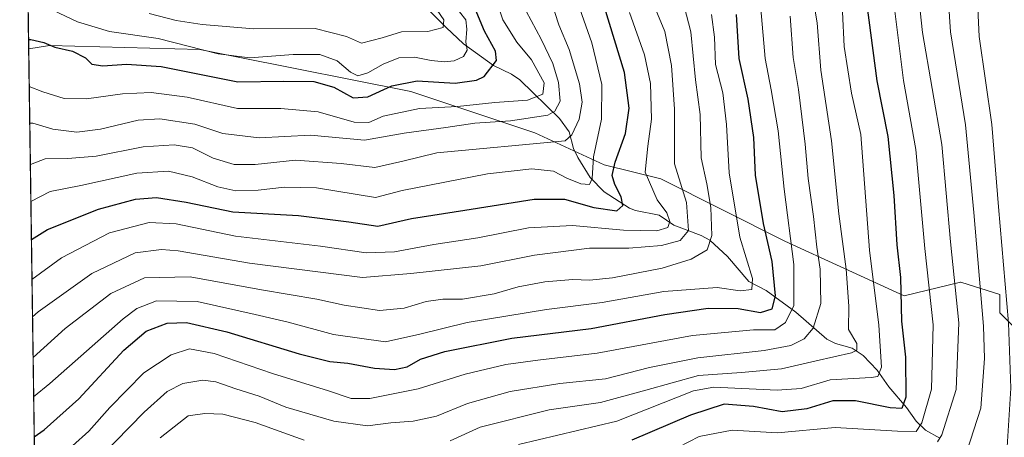
# Model space of a CAD drawing. Units: metres. Extents: x 596594 to 600019, y 4773067 to 4775433.
# Drawn here: x 596594 to 596860, y 4775108 to 4775221 of the extents above; entities that cross this region are included whole.
import ezdxf

# ---------------------------------------------------------------- set-up
doc = ezdxf.new("R2010")
doc.units = ezdxf.units.M
doc.header["$MEASUREMENT"] = 0
for name, color, linetype, lineweight in [('Arbolado forestal CxS', 92, 'Continuous', 0), ('Comarca CxS', 21, 'Continuous', 0), ('Comunidad Autónoma CxS', 142, 'Continuous', 0), ('Corriente natural lineal', 142, 'Continuous', 13), ('Curva de nivel maestra', 30, 'Continuous', 30), ('Curva de nivel normal', 30, 'Continuous', 0), ('Municipio CxS', 4, 'Continuous', 0), ('Provincia CxS', 1, 'Continuous', 0)]:
    doc.layers.add(name, color=color, linetype=linetype, lineweight=lineweight)

# ---------------------------------------------------------------- blocks, each defined once
blk = doc.blocks.new('*U5')
at = {"layer": 'Arbolado forestal CxS', "color": 92, "linetype": 'Continuous', "lineweight": 0}
blk.add_polyline3d([(596600.1678999999, 4774939.019300001, 625.3246999999974), (596596.2736000001, 4775213.1273, 525.8317999999999), (596601.8991, 4775214.090500001, 524.5737999999983), (596601.9559000004, 4775214.0889, 524.5638999999937), (596642.5006999997, 4775213.028100001, 519.0332999999955), (596652.3885000005, 4775211.047900001, 518.5295000000042), (596699.4625000004, 4775201.619100001, 525.184500000003), (596732.9479, 4775190.458900001, 536.4850000000006), (596751.7083000002, 4775181.838300001, 546.0755000000064), (596767.0506999996, 4775178.019300001, 557.3139999999985), (596800.4600999998, 4775161.137700001, 577.5871000000043), (596832.7324999999, 4775146.4089, 599.3512999999948), (596847.9874999998, 4775150.1053, 610.1628000000055), (596848.0844999999, 4775150.0747, 610.2207999999955), (596858.5620999997, 4775146.7643, 617.337400000004), (596858.5617000004, 4775141.7545, 616.8108999999968), (596874.1441000003, 4775126.1655, 627.1377999999969), (596895.2928999999, 4775093.874700001, 642.0301000000036)], dxfattribs=at)
blk = doc.blocks.new('*U6')
at = {"layer": 'Arbolado forestal CxS', "color": 92, "linetype": 'Continuous', "lineweight": 0}
blk.add_polyline3d([(596874.1441000003, 4775126.1655, 627.1377999999969), (596858.5617000004, 4775141.7545, 616.8108999999968), (596858.5620999997, 4775146.7643, 617.337400000004), (596848.0844999999, 4775150.0747, 610.2207999999955), (596847.9874999998, 4775150.1053, 610.1628000000055), (596832.7324999999, 4775146.4089, 599.3512999999948), (596800.4600999998, 4775161.137700001, 577.5871000000043), (596767.0506999996, 4775178.019300001, 557.3139999999985), (596751.7083000002, 4775181.838300001, 546.0755000000064), (596732.9479, 4775190.458900001, 536.4850000000006), (596699.4625000004, 4775201.619100001, 525.184500000003), (596652.3885000005, 4775211.047900001, 518.5295000000042), (596642.5006999997, 4775213.028100001, 519.0332999999955), (596601.9559000004, 4775214.0889, 524.5638999999937), (596601.8991, 4775214.090500001, 524.5737999999983), (596596.2736000001, 4775213.1273, 525.8317999999999), (596593.8399999999, 4775384.42, 486.7522000000026)], dxfattribs=at)

msp = doc.modelspace()

# ---------------------------------------------------------------- linework, layer by layer
at = {"layer": 'Arbolado forestal CxS', "color": 92, "linetype": 'Continuous', "lineweight": 0, "extrusion": (-0.008355749019933637, 0.5881232715795194, 0.8087281365730506), "elevation": 2803854.213160479, "flags": 128}
msp.add_lwpolyline([(-664372.9644668916, -3854296.033874208), (-664372.9644668916, -3854416.751142797)], dxfattribs=at)
at = {"layer": 'Arbolado forestal CxS', "color": 92, "linetype": 'Continuous', "lineweight": 0, "extrusion": (-0.004846417741516379, 0.3411246884813545, 0.9400055633577781), "elevation": 1626546.02053478, "flags": 128}
msp.add_lwpolyline([(-664371.5102506427, -4479836.306033145), (-664371.5102506428, -4480127.937990218)], dxfattribs=at)
at = {"layer": 'Arbolado forestal CxS', "color": 92, "linetype": 'Continuous', "lineweight": 0}
msp.add_polyline3d([(596953.5038999999, 4775054.509099999, 681.0883000000031), (596940.9282999998, 4775057.1303, 672.7691000000051), (596933.6930999998, 4775077.728900001, 667.7551999999996), (596895.2928999999, 4775093.874700001, 642.0301000000036), (596874.1441000003, 4775126.1655, 627.1377999999969), (596858.5617000004, 4775141.7545, 616.8108999999968), (596858.5620999997, 4775146.7643, 617.337400000004), (596848.0844999999, 4775150.0747, 610.2207999999955), (596847.9874999998, 4775150.1053, 610.1628000000055), (596832.7324999999, 4775146.4089, 599.3512999999948), (596800.4600999998, 4775161.137700001, 577.5871000000043), (596767.0506999996, 4775178.019300001, 557.3139999999985), (596751.7083000002, 4775181.838300001, 546.0755000000064), (596732.9479, 4775190.458900001, 536.4850000000006), (596699.4625000004, 4775201.619100001, 525.184500000003), (596652.3885000005, 4775211.047900001, 518.5295000000042), (596642.5006999997, 4775213.028100001, 519.0332999999955), (596601.9559000004, 4775214.0889, 524.5638999999937), (596601.8991, 4775214.090500001, 524.5737999999983), (596596.2736000001, 4775213.1273, 525.8317999999999)], dxfattribs=at)
at = {"layer": 'Comarca CxS', "color": 21, "linetype": 'Continuous', "lineweight": 0, "flags": 128}
msp.add_lwpolyline([(598171.1549985049, 4773093.089630835), (596626.7100007412, 4773070.819982231), (596593.8400007406, 4775384.419982209), (599240.8495720726, 4775422.600332686), (599982.1277473613, 4775433.292496719), (599983.3400007673, 4775433.309982209), (600005.872683696, 4773899.576083343), (600017.3300007677, 4773119.709982234), (599400.8062722561, 4773110.820208361)], close=True, dxfattribs=at)
at = {"layer": 'Comunidad Autónoma CxS', "color": 142, "linetype": 'Continuous', "lineweight": 0, "flags": 128}
msp.add_lwpolyline([(598171.1549985049, 4773093.089630835), (596626.7100007412, 4773070.819982231), (596593.8400007406, 4775384.419982209), (599240.8495720726, 4775422.600332686), (599982.1277473613, 4775433.292496719), (599983.3400007673, 4775433.309982209), (600005.872683696, 4773899.576083343), (600017.3300007677, 4773119.709982234), (599400.8062722561, 4773110.820208361)], close=True, dxfattribs=at)
at = {"layer": 'Corriente natural lineal', "color": 142, "linetype": 'Continuous', "lineweight": 13}
msp.add_polyline3d([(596842.4045000002, 4775107.881899999, 606.7997000000032), (596838.5144999997, 4775110.022500001, 605.175700000007), (596835.9981000006, 4775112.476500001, 603.6024999999936), (596833.4027000006, 4775116.191500001, 600.9856), (596828.5865000002, 4775121.782099999, 596.421100000007), (596825.4704999998, 4775126.293099999, 593.4860000000045), (596821.6401000004, 4775130.242900001, 590.3165000000008), (596818.6948999995, 4775132.220899999, 588.309500000003), (596814.2125000004, 4775133.490499999, 587.0528999999951), (596811.8186999997, 4775134.688300001, 586.2434999999969), (596803.5163000004, 4775141.9845, 578.5583000000044), (596795.4528999999, 4775147.838099999, 571.527900000001), (596790.7619000003, 4775150.2435, 569.2602999999945), (596784.9814999999, 4775157.0099, 566.429999999993), (596780.2213000003, 4775161.3947, 562.306500000006), (596777.8636999996, 4775162.683300001, 559.5828000000038), (596770.4930999996, 4775165.517100001, 555.4002999999939), (596766.5261000004, 4775168.155900001, 553.7810000000027), (596760.1967000002, 4775169.463500001, 551.4536999999982), (596758.5142999999, 4775170.103900001, 550.7639000000054), (596751.7067, 4775174.4801, 547.1952000000019), (596747.9407000003, 4775178.4113, 543.9890000000014), (596744.5639000004, 4775183.7433, 541.897100000002), (596743.4633, 4775186.181700001, 540.6071999999986), (596742.2257000003, 4775190.6797, 538.0038999999961), (596739.6486999998, 4775194.336300001, 535.2596000000049), (596728.9382999997, 4775204.8255, 526.1257999999943), (596726.7178999997, 4775206.3051, 525.0865999999951), (596721.7969000004, 4775208.644099999, 521.3554000000004), (596713.7483000001, 4775214.5305, 517.0697999999975), (596708.9874999998, 4775218.973099999, 515.369000000006), (596691.1797000002, 4775237.090500001, 502.8110000000015)], dxfattribs=at)
at = {"layer": 'Curva de nivel maestra', "color": 30, "linetype": 'Continuous', "lineweight": 30, "flags": 128}
for points, elevation in [([(596822.1299999999, 4775229.200099999), (596825.3300000001, 4775204.4801), (596828.2999999998, 4775189.4801), (596829.9800000006, 4775173.4801), (596830.7800000003, 4775160.120100001), (596831.7300000006, 4775151.340100001), (596832.0599999996, 4775139.540100001), (596833.1299999999, 4775129.7501), (596833.1799999997, 4775118.960100001), (596832.1200000001, 4775115.860099999), (596828.9500000002, 4775116.0601), (596819.5700000003, 4775117.940099999), (596813.4400000004, 4775118.0101), (596806.4400000004, 4775115.8101), (596799.75, 4775114.9801), (596792, 4775116.450099999), (596784.0800000001, 4775117.040100001), (596775, 4775114.0801), (596759.1399999997, 4775107.3101)], 599.9999999999999), ([(596596.2368000001, 4775215.716200001), (596596.8200000003, 4775215.690099999), (596600.3899999997, 4775214.9001), (596603.29, 4775213.5801), (596608.1399999997, 4775212.550100001), (596611.5700000003, 4775210.700099999), (596613.3200000003, 4775209.050100001), (596616.3300000001, 4775208.610099999), (596622.7100000001, 4775209.0101), (596632.0800000001, 4775208.4001), (596652.7400000002, 4775204.210100001), (596665.0499999998, 4775204.420100001), (596673.2800000003, 4775204.290100001), (596678.7199999997, 4775202.7601), (596683.9000000004, 4775199.9301), (596687.8300000001, 4775200.200099999), (596694.4000000004, 4775203.140100001), (596701.2300000006, 4775204.5001), (596711.4400000004, 4775203.840100001), (596717.1799999997, 4775204.6801), (596719.29, 4775205.7301), (596722.6399999997, 4775210.0101), (596722.3799999999, 4775212.5701), (596719.3700000001, 4775217.9301), (596716.8799999999, 4775224.0101)], 525), ([(596597.0055000001, 4775161.609400001), (596601.3200000003, 4775164.280099999), (596615.1100000005, 4775169.780099999), (596625.1100000005, 4775172.530099999), (596630.7800000003, 4775172.940099999), (596638.7800000003, 4775171.700099999), (596651.4400000004, 4775169.0701), (596669.1100000005, 4775168.130100001), (596682.7800000003, 4775166.4101), (596690.5800000001, 4775165.210100001), (596699.6900000004, 4775167.300100001), (596714.0599999996, 4775169.5001), (596732.8099999996, 4775172.530099999), (596740.9699999997, 4775172.550100001), (596748.9000000004, 4775170.280099999), (596755.1600000003, 4775169.340100001), (596756.75, 4775170.8101), (596756.29, 4775173.140100001), (596754.5700000003, 4775176.4801), (596753.9000000004, 4775178.9101), (596754.7100000001, 4775182.540100001), (596757.5, 4775190.2401), (596758.4400000004, 4775197.140100001), (596757.2000000002, 4775206.8101), (596751.7800000003, 4775224.470100001)], 550), ([(596597.7635000005, 4775108.2578), (596600.4400000004, 4775110.170100001), (596609.7800000003, 4775118.540100001), (596622, 4775131.640100001), (596628.0099999999, 4775136.780099999), (596633.6699999999, 4775138.9301), (596638.9199999999, 4775139.1601), (596649.7800000003, 4775136.600099999), (596669.2999999998, 4775130.6601), (596677.5999999996, 4775128.640100001), (596682.4900000002, 4775128.140100001), (596689.6299999999, 4775126.790100001), (596695.1100000005, 4775126.4001), (596698.4699999997, 4775127.1601), (596702.0800000001, 4775129.220100001), (596708.6500000004, 4775131.340100001), (596726.7699999996, 4775134.9001), (596748.2100000001, 4775137.5601), (596768.1100000005, 4775141.340100001), (596779.7800000003, 4775143.0701), (596787.8600000005, 4775142.9001), (596793.9699999997, 4775141.860099999), (596797.0599999996, 4775142.890100001), (596797.9800000006, 4775146.360099999), (596797.0999999996, 4775155.6601), (596794.7599999999, 4775165.9101), (596792.6100000005, 4775179.030099999), (596792.1200000001, 4775189.1601), (596790.5899999999, 4775199.5701), (596788.1799999997, 4775210.550100001), (596787.4400000004, 4775222.470100001)], 575)]:
    msp.add_lwpolyline(points, dxfattribs=dict(at, elevation=elevation))
at = {"layer": 'Curva de nivel normal', "color": 30, "linetype": 'Continuous', "lineweight": 0, "flags": 128}
for points, elevation in [([(596849.6600000003, 4775104.310000001), (596853.4800000006, 4775116), (596854.4400000004, 4775129.380000001), (596854.1900000004, 4775138.15), (596851.5199999996, 4775168.890000001), (596849.2699999996, 4775192.630000001), (596845.2300000006, 4775217.810000001), (596844.2999999998, 4775232.91), (596846.4299999997, 4775243.82), (596849.2199999997, 4775249.369999999), (596861.5099999999, 4775263.17), (596870.7800000003, 4775271.730000001), (596874.3600000005, 4775276.960000001), (596874.8799999999, 4775281.15), (596873.3600000005, 4775284.390000001), (596867.0899999999, 4775292.26), (596860.6600000003, 4775308.289999999), (596852.7300000006, 4775335.800000001), (596847.1299999999, 4775352.550000001), (596844.0700000003, 4775363.680000001), (596843.0199999996, 4775374.640000001), (596843.5599999996, 4775383.9), (596844.3013000004, 4775388.0327)], 615), ([(596860.5599999996, 4775105.560000001), (596861.5099999999, 4775121.380000001), (596860.9500000002, 4775139.029999999), (596858.2400000002, 4775170.439999999), (596856.4100000003, 4775192.74), (596853.0199999996, 4775216.480000001), (596852.2800000003, 4775231.66), (596853.1500000004, 4775239.060000001), (596856.29, 4775244.529999999), (596867.4400000004, 4775257.92), (596876.9699999997, 4775268.4), (596880.8399999999, 4775275.58), (596882.4800000006, 4775282.83), (596881.0700000003, 4775285.880000001), (596875.4900000002, 4775292.689999999), (596872.0899999999, 4775299.439999999), (596869.9000000004, 4775306.25), (596860.8099999996, 4775338.630000001), (596855.9500000002, 4775353.300000001), (596853.4900000002, 4775363.680000001), (596853.2800000003, 4775370.680000001), (596853.4199999999, 4775384.039999999), (596854.1507000001, 4775388.174799999)], 620), ([(596841.7800000003, 4775106.880000001), (596842.9299999997, 4775108.779999999), (596846.7400000002, 4775121.039999999), (596847.5, 4775139.029999999), (596845.2300000006, 4775160.930000001), (596842.8799999999, 4775187.310000001), (596837.6500000004, 4775217.57), (596836.0300000003, 4775232.730000001), (596836.4199999999, 4775240.560000001), (596838.1100000005, 4775245.850000001), (596842.8799999999, 4775253.960000001), (596851.2400000002, 4775261.07), (596862.4600000001, 4775270.960000001)], 610), ([(596736.0899999999, 4775230.029999999), (596739.4500000002, 4775219.689999999), (596742.29, 4775213.02), (596745.0800000001, 4775203.720000001), (596745.75, 4775198.730000001), (596744.9100000003, 4775194.140000001), (596742.9800000006, 4775189.9), (596741.1600000003, 4775188.32), (596706.4900000002, 4775185.039999999), (596697.3499999996, 4775182.75), (596689.7199999997, 4775181.100000001), (596680.6600000003, 4775182.16), (596668.3499999996, 4775183.029999999), (596657.4400000004, 4775181.91), (596651.7800000003, 4775181.890000001), (596646.1299999999, 4775183.609999999), (596640.5199999996, 4775186.380000001), (596635.5300000003, 4775187.220000001), (596627.1699999999, 4775186.619999999), (596614.4699999997, 4775184.17), (596606.8300000001, 4775183.529999999), (596600.7400000002, 4775183.390000001), (596596.7171999998, 4775181.9024)], 540), ([(596710.1200000001, 4775107.180000001), (596718.2400000002, 4775110.84), (596736.8499999996, 4775115.550000001), (596750.7100000001, 4775117.529999999), (596763, 4775120.84), (596777.2100000001, 4775124.789999999), (596788.8300000001, 4775125.600000001), (596799.5599999996, 4775126.66), (596808.9299999997, 4775128.82), (596818.5, 4775130.92), (596819.9400000004, 4775131.689999999), (596819.9800000006, 4775133.49), (596817.6699999999, 4775137.25), (596817.8300000001, 4775143.539999999), (596817.0700000003, 4775153.619999999), (596815.0599999996, 4775168.560000001), (596813.1500000004, 4775188.27), (596810.2100000001, 4775207.390000001), (596809.2000000002, 4775220.180000001), (596807.6500000004, 4775229.970000001)], 590), ([(596722, 4775228.050000001), (596724.3200000003, 4775221.039999999), (596728.0800000001, 4775215.01), (596732.0700000003, 4775210.15), (596735.5, 4775203.980000001), (596735.1299999999, 4775200.890000001), (596731.04, 4775199.300000001), (596722.1699999999, 4775198.640000001), (596712.1200000001, 4775197.560000001), (596701.8399999999, 4775197), (596692.0199999996, 4775194.970000001), (596688.1200000001, 4775193.279999999), (596684.2199999997, 4775193.300000001), (596674.4299999997, 4775196.130000001), (596664.3600000005, 4775197.060000001), (596652.6900000004, 4775197.060000001), (596639.04, 4775200.07), (596629.3200000003, 4775201.359999999), (596621.6399999997, 4775201), (596611.8499999996, 4775199.66), (596605.8600000005, 4775199.75), (596600.1100000005, 4775201.539999999), (596596.4173999997, 4775203.009600001)], 530), ([(596596.5582999998, 4775193.091399999), (596597.3600000005, 4775193.060000001), (596602.75, 4775191.449999999), (596609.25, 4775190.640000001), (596615.6399999997, 4775191.430000001), (596625.8399999999, 4775193.84), (596631.7100000001, 4775194.199999999), (596641.1100000005, 4775192.779999999), (596648.7199999997, 4775190.279999999), (596658.5499999998, 4775189.119999999), (596672.3899999997, 4775189.850000001), (596686.9299999997, 4775188.49), (596697.7100000001, 4775190.390000001), (596708.9299999997, 4775191.859999999), (596716.7800000003, 4775193.08), (596726.4500000002, 4775193.730000001), (596736.4900000002, 4775195.27), (596738.3600000005, 4775196.289999999), (596739.7999999998, 4775199.029999999), (596739.3499999996, 4775204.02), (596737.8099999996, 4775209.180000001), (596734.7300000006, 4775215.76), (596730.6500000004, 4775223.350000001)], 535), ([(596596.8597999997, 4775171.868100001), (596602.0700000003, 4775174.560000001), (596610.3600000005, 4775176.210000001), (596625.5, 4775179.57), (596634.04, 4775180.08), (596640.4600000001, 4775178.51), (596647.4000000004, 4775175.84), (596652.25, 4775174.720000001), (596658.25, 4775174.939999999), (596665.3899999997, 4775175.76), (596674.04, 4775175.539999999), (596689.9500000002, 4775172.960000001), (596697.1600000003, 4775174.890000001), (596720.2300000006, 4775179.33), (596732.1799999997, 4775180.730000001), (596738, 4775180.100000001), (596741.5999999996, 4775178.220000001), (596745.4000000004, 4775176.689999999), (596747.79, 4775176.5), (596748.4400000004, 4775178.060000001), (596748.8399999999, 4775183.970000001), (596750.9600000001, 4775194.16), (596751.0599999996, 4775203.480000001), (596748.3799999999, 4775214.810000001), (596744.5999999996, 4775225.480000001)], 545), ([(596597.3028999995, 4775140.677800001), (596598.8499999996, 4775142.060000001), (596613.3099999996, 4775152.430000001), (596624.9900000002, 4775158), (596632.1200000001, 4775158.890000001), (596636.6699999999, 4775158.5), (596655.8700000001, 4775155.24), (596686.3899999997, 4775151.310000001), (596699.5, 4775152.4), (596718.3799999999, 4775154.439999999), (596732.9299999997, 4775157.34), (596747.75, 4775159.24), (596758.3799999999, 4775159.27), (596767.2300000006, 4775160), (596772.2599999999, 4775161.359999999), (596774.4600000001, 4775164.01), (596773.9199999999, 4775171.600000001), (596770.7000000002, 4775182.109999999), (596770.7400000002, 4775196.890000001), (596769.8600000005, 4775208.66), (596768.0800000001, 4775217.850000001), (596765.6900000004, 4775223.74)], 560), ([(596597.4590999996, 4775129.682200001), (596606.0800000001, 4775137.5), (596618.4600000001, 4775147.039999999), (596627.5499999998, 4775151.189999999), (596639.8899999997, 4775151.470000001), (596659.1100000005, 4775147.960000001), (596674.1100000005, 4775145.5), (596681.4400000004, 4775143.84), (596691, 4775142.359999999), (596697.6799999997, 4775143.039999999), (596703.6699999999, 4775144.82), (596708.1699999999, 4775145.439999999), (596713.4800000006, 4775145.5), (596722.0300000003, 4775146.890000001), (596728.4800000006, 4775148.800000001), (596735.7199999997, 4775150.16), (596743.2800000003, 4775150.82), (596747.79, 4775150.609999999), (596753.9400000004, 4775151.279999999), (596767.3799999999, 4775153.83), (596775.25, 4775156.26), (596779.5599999996, 4775158.84), (596780.7800000003, 4775162.699999999), (596780.5499999998, 4775170.279999999), (596779.4299999997, 4775176.699999999), (596777.8799999999, 4775183.689999999), (596777.5999999996, 4775195.4), (596776.3899999997, 4775204.779999999), (596775.1100000005, 4775217.810000001), (596773.2699999996, 4775224.710000001)], 565), ([(596712.6299999999, 4775223.16), (596714.3399999999, 4775221.039999999), (596714.6500000004, 4775218.52), (596714.3200000003, 4775215.09), (596714.6699999999, 4775212.83), (596713.7400000002, 4775211.100000001), (596711.1799999997, 4775209.92), (596708.6100000005, 4775209.640000001), (596704.9699999997, 4775210), (596700.5199999996, 4775210.890000001), (596696.2699999996, 4775210.710000001), (596692.04, 4775209.02), (596687.8700000001, 4775206.640000001), (596685.1799999997, 4775205.880000001), (596683.1799999997, 4775206.880000001), (596679.5499999998, 4775209.91), (596674.9100000003, 4775211.609999999), (596667.6799999997, 4775211.65), (596655.9600000001, 4775210.75), (596647.4400000004, 4775211.800000001), (596631.2300000006, 4775215.949999999), (596618.1200000001, 4775217.82), (596609.4199999999, 4775220.460000001), (596598, 4775225.880000001)], 520), ([(596603.6699999999, 4775101.810000001), (596612.5, 4775109.810000001), (596618.2199999997, 4775116.16), (596627.4100000003, 4775125.529999999), (596634.7699999996, 4775130.42), (596639.6699999999, 4775132.029999999), (596646.4000000004, 4775130.810000001), (596662.1299999999, 4775125.34), (596677.29, 4775120.66), (596683.3300000001, 4775118.57), (596688.3700000001, 4775118.560000001), (596701.4900000002, 4775121.180000001), (596714.1200000001, 4775125.15), (596725.1500000004, 4775127.779999999), (596733.7599999999, 4775129), (596749.8099999996, 4775130.84), (596775.5499999998, 4775135.680000001), (596792.0800000001, 4775137.140000001), (596797.7999999998, 4775137.16), (596800.7000000002, 4775139.119999999), (596802.9400000004, 4775143.720000001), (596802.9299999997, 4775154.800000001), (596800.3200000003, 4775175.199999999), (596798.7400000002, 4775191.029999999), (596796.8300000001, 4775202.060000001), (596795.2000000002, 4775210.600000001), (596794.04, 4775224)], 580), ([(596705.6299999999, 4775225.07), (596708.3799999999, 4775221.039999999), (596708.2300000006, 4775218.930000001), (596704.0499999998, 4775217.82), (596697, 4775217.730000001), (596691.7699999996, 4775216.130000001), (596686.1399999997, 4775214.74), (596682.1100000005, 4775216.49), (596673.6299999999, 4775218.66), (596657.1100000005, 4775218.539999999), (596643.1100000005, 4775219.77), (596636.0899999999, 4775220.800000001), (596628.7699999996, 4775222.75)], 515), ([(596769.0199999996, 4775104.029999999), (596777.3399999999, 4775108.279999999), (596786.2999999998, 4775110.050000001), (596798.5199999996, 4775109.27), (596814.1200000001, 4775110.800000001), (596830.9500000002, 4775109.74), (596835.9400000004, 4775109.710000001), (596837.5, 4775112.02), (596840.1299999999, 4775121.16), (596840.5599999996, 4775138.560000001), (596838.2999999998, 4775159.16), (596835.8899999997, 4775185.92), (596832.5899999999, 4775204.619999999), (596829.9600000001, 4775225.49)], 605), ([(596758.5599999996, 4775222.99), (596762.5800000001, 4775211.539999999), (596764.2599999999, 4775203.75), (596764.4699999997, 4775194.180000001), (596763.5099999999, 4775186.810000001), (596762.7400000002, 4775179.84), (596766.0599999996, 4775172.300000001), (596768.5899999999, 4775168.789999999), (596769.4100000003, 4775166.470000001), (596768.9000000004, 4775164.890000001), (596765.9400000004, 4775163.960000001), (596756.9400000004, 4775164.17), (596743.1100000005, 4775165.42), (596731.2400000002, 4775164.74), (596717.5599999996, 4775162.01), (596705.7199999997, 4775160.27), (596695.0599999996, 4775158.300000001), (596687.4400000004, 4775158.039999999), (596675.1100000005, 4775159.82), (596652.1100000005, 4775162.51), (596636.1100000005, 4775165.84), (596628.7800000003, 4775166.17), (596618.1100000005, 4775163.369999999), (596605.1100000005, 4775156.619999999), (596597.1599000003, 4775150.7422)], 555), ([(596597.6103999997, 4775119.032500001), (596601.9900000002, 4775122.66), (596621.7800000003, 4775140.17), (596625.4400000004, 4775142.9), (596630.7800000003, 4775145.039999999), (596641.7400000002, 4775144.869999999), (596657.4800000006, 4775141.350000001), (596666.4000000004, 4775139.26), (596678.6100000005, 4775135.949999999), (596692.6399999997, 4775133.960000001), (596701.9100000003, 4775136), (596714.7199999997, 4775139.189999999), (596736.0999999996, 4775142.699999999), (596751.1900000004, 4775144.57), (596767.7800000003, 4775147.58), (596782.2000000002, 4775148.609999999), (596788.4800000006, 4775147.74), (596791.6299999999, 4775148.060000001), (596791.7999999998, 4775151.02), (596788.3300000001, 4775162.230000001), (596785.4299999997, 4775179.609999999), (596784.7699999996, 4775192.75), (596783.7599999999, 4775201.26), (596781.7800000003, 4775208.890000001), (596781.5199999996, 4775216.300000001), (596780.6600000003, 4775222.430000001)], 570), ([(596615.7800000003, 4775102.949999999), (596627.4400000004, 4775114.930000001), (596633.6500000004, 4775120.460000001), (596637.9400000004, 4775122.67), (596643.3200000003, 4775123.57), (596646.7800000003, 4775123.15), (596652.2199999997, 4775121.230000001), (596658.5, 4775119.24), (596665.6900000004, 4775116.230000001), (596678.7300000006, 4775112.460000001), (596687.7800000003, 4775111.24), (596694.1100000005, 4775112), (596700.1100000005, 4775112.439999999), (596706.4400000004, 4775113.800000001), (596714.75, 4775117.279999999), (596726.3399999999, 4775120.52), (596739.75, 4775122.680000001), (596752.1100000005, 4775123.9), (596763.9299999997, 4775126.960000001), (596777.04, 4775129.640000001), (596794.9299999997, 4775131.600000001), (596802.1100000005, 4775132.9), (596805.7599999999, 4775134.730000001), (596808.1799999997, 4775137.58), (596810.2300000006, 4775144.27), (596810.0700000003, 4775153.59), (596809.1299999999, 4775159.539999999), (596808.2400000002, 4775167.779999999), (596806.7800000003, 4775178.140000001), (596806.04, 4775187.4), (596804.1600000003, 4775202.189999999), (596802.7999999998, 4775210.84), (596801.9699999997, 4775222)], 585), ([(596728.5800000001, 4775106.16), (596755.1100000005, 4775112.480000001), (596775.8600000005, 4775120.67), (596781.3499999996, 4775121.680000001), (596798.4199999999, 4775120.859999999), (596804.9400000004, 4775121.300000001), (596812.7599999999, 4775123.65), (596823.79, 4775124.25), (596825.6200000001, 4775124.59), (596826.5800000001, 4775127.08), (596825.9199999999, 4775138.42), (596823.3799999999, 4775158.699999999), (596821.0300000003, 4775190.02), (596818.4800000006, 4775201.140000001), (596816.54, 4775213.810000001), (596816.0599999996, 4775223.140000001)], 595), ([(596631.7800000003, 4775108), (596639.3700000001, 4775113.890000001), (596643.8200000003, 4775114.550000001), (596648.7300000006, 4775114.4), (596657.4000000004, 4775112.09), (596670.6600000003, 4775107.359999999)], 590)]:
    msp.add_lwpolyline(points, dxfattribs=dict(at, elevation=elevation))
at = {"layer": 'Municipio CxS', "color": 4, "linetype": 'Continuous', "lineweight": 0, "flags": 128}
msp.add_lwpolyline([(598171.1549985049, 4773093.089630835), (596626.7100007412, 4773070.819982231), (596593.8400007406, 4775384.419982209), (599240.8495720726, 4775422.600332686)], dxfattribs=at)
at = {"layer": 'Provincia CxS', "color": 1, "linetype": 'Continuous', "lineweight": 0, "flags": 128}
msp.add_lwpolyline([(598171.1549985049, 4773093.089630835), (596626.7100007412, 4773070.819982231), (596593.8400007406, 4775384.419982209), (599240.8495720726, 4775422.600332686), (599982.1277473613, 4775433.292496719), (599983.3400007673, 4775433.309982209), (600005.872683696, 4773899.576083343), (600017.3300007677, 4773119.709982234), (599400.8062722561, 4773110.820208361)], close=True, dxfattribs=at)

# ---------------------------------------------------------------- block references
at = {"layer": 'Arbolado forestal CxS', "color": 92, "linetype": 'Continuous', "lineweight": 0}
for name in ['*U5', '*U6']:
    msp.add_blockref(name, (0, 0), dxfattribs=at)

doc.saveas('drawing.dxf')
